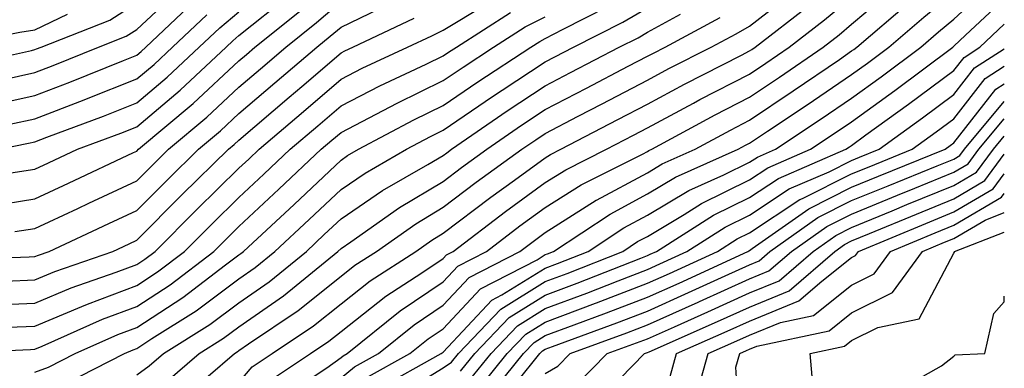
# Model space of a CAD drawing. Units: inches. Extents: x 992243 to 994883, y 7255658 to 7258298.
# Drawn here: x 994787 to 994883, y 7257040 to 7257075 of the extents above; entities that cross this region are included whole.
import ezdxf

# ---------------------------------------------------------------- set-up
doc = ezdxf.new("R2010")
doc.units = ezdxf.units.IN
doc.header["$MEASUREMENT"] = 0
doc.layers.add('Contour_99227255', color=7, linetype='Continuous', true_color=0x497d29)

msp = doc.modelspace()

# ---------------------------------------------------------------- linework, layer by layer
at = {"layer": 'Contour_99227255'}
for points in [[(994820.452, 7257039.518, 3048), (994824.788, 7257041.92, 3048), (994826.595, 7257043.375, 3048), (994828.05, 7257044.352, 3048), (994831.702, 7257048.268, 3048), (994837.239, 7257051.11, 3048), (994838.05, 7257051.608, 3048), (994838.275, 7257051.695, 3048), (994838.851, 7257051.92, 3048), (994844.398, 7257055.572, 3048), (994848.05, 7257057.545, 3048), (994850.794, 7257059.176, 3048), (994856.946, 7257061.92, 3048), (994857.659, 7257062.311, 3048), (994858.05, 7257062.506, 3048), (994859.818, 7257063.688, 3048), (994863.704, 7257066.266, 3048), (994868.05, 7257069.235, 3048), (994869.612, 7257070.358, 3048), (994871.693, 7257071.92, 3048), (994875.13, 7257074.84, 3048), (994878.05, 7257077.301, 3048), (994880.443, 7257079.527, 3048), (994883, 7257081.562, 3048)], [(994821.546, 7257038.424, 3047), (994827.864, 7257041.92, 3047), (994827.962, 7257042.008, 3047), (994828.05, 7257042.057, 3047), (994832.816, 7257047.154, 3047), (994833.792, 7257047.662, 3047), (994838.05, 7257050.289, 3047), (994839.241, 7257050.729, 3047), (994842.249, 7257051.92, 3047), (994845.745, 7257054.225, 3047), (994848.05, 7257055.465, 3047), (994852.103, 7257057.867, 3047), (994855.53, 7257059.401, 3047), (994858.05, 7257060.641, 3047), (994858.821, 7257061.149, 3047), (994860.599, 7257061.92, 3047), (994865.081, 7257064.889, 3047), (994868.05, 7257066.92, 3047), (994870.95, 7257069.02, 3047), (994874.827, 7257071.92, 3047), (994876.566, 7257073.404, 3047), (994878.05, 7257074.645, 3047), (994881.819, 7257078.151, 3047), (994883, 7257079.094, 3047)], [(994784.857, 7257068.727, 3069), (994788.05, 7257069.42, 3069), (994789.857, 7257070.113, 3069), (994794.31, 7257071.92, 3069), (994796.995, 7257072.975, 3069), (994798.05, 7257073.649, 3069), (994802.318, 7257077.652, 3069)], [(994802.464, 7257037.506, 3053), (994807.62, 7257041.92, 3053), (994807.884, 7257042.086, 3053), (994808.05, 7257042.213, 3053), (994808.997, 7257042.867, 3053), (994813.841, 7257046.129, 3053), (994818.05, 7257049.498, 3053), (994819.398, 7257050.572, 3053), (994821.507, 7257051.92, 3053), (994825.355, 7257054.615, 3053), (994828.05, 7257056.236, 3053), (994831.282, 7257058.688, 3053), (994835.765, 7257061.92, 3053), (994837.122, 7257062.848, 3053), (994838.05, 7257063.463, 3053), (994841.282, 7257065.152, 3053), (994843.607, 7257066.363, 3053), (994848.05, 7257068.688, 3053), (994850.159, 7257069.811, 3053), (994854.3, 7257071.92, 3053), (994856.741, 7257073.229, 3053), (994858.05, 7257073.981, 3053), (994862.513, 7257077.457, 3053)], [(994812.318, 7257037.652, 3050), (994816.644, 7257040.514, 3050), (994818.05, 7257041.539, 3050), (994818.265, 7257041.705, 3050), (994818.646, 7257041.92, 3050), (994823.851, 7257046.119, 3050), (994828.05, 7257048.932, 3050), (994829.495, 7257050.475, 3050), (994832.298, 7257051.92, 3050), (994835.56, 7257054.41, 3050), (994838.05, 7257056.217, 3050), (994841.546, 7257058.424, 3050), (994847.581, 7257061.451, 3050), (994848.05, 7257061.705, 3050), (994848.187, 7257061.783, 3050), (994848.489, 7257061.92, 3050), (994854.691, 7257065.279, 3050), (994858.05, 7257067.027, 3050), (994860.989, 7257068.981, 3050), (994865.267, 7257071.92, 3050), (994866.839, 7257073.131, 3050), (994868.05, 7257074.147, 3050), (994872.259, 7257077.711, 3050)], [(994780.071, 7257069.899, 3070), (994787.728, 7257071.598, 3070), (994788.05, 7257071.676, 3070), (994788.226, 7257071.744, 3070), (994788.675, 7257071.92, 3070), (994795.413, 7257074.557, 3070), (994798.05, 7257076.256, 3070)], [(994783.743, 7257066.227, 3068), (994788.05, 7257067.164, 3068), (994791.497, 7257068.473, 3068), (994796.741, 7257070.611, 3068), (994798.05, 7257071.129, 3068), (994798.48, 7257071.49, 3068), (994798.929, 7257071.92, 3068), (994803.636, 7257076.334, 3068)], [(994785.726, 7257059.596, 3065), (994788.05, 7257059.967, 3065), (994789.388, 7257060.582, 3065), (994792.23, 7257061.92, 3065), (994796.478, 7257063.492, 3065), (994798.05, 7257064.117, 3065), (994802.278, 7257067.692, 3065), (994806.79, 7257071.92, 3065), (994807.435, 7257072.535, 3065), (994808.05, 7257073.043, 3065), (994812.972, 7257076.998, 3065)], [(994786.107, 7257053.863, 3063), (994788.05, 7257054.166, 3063), (994792.259, 7257056.129, 3063), (994793.333, 7257056.637, 3063), (994798.05, 7257058.834, 3063), (994799.593, 7257060.377, 3063), (994801.165, 7257061.92, 3063), (994804.915, 7257065.055, 3063), (994808.05, 7257067.994, 3063), (994810.169, 7257069.801, 3063), (994812.64, 7257071.92, 3063), (994815.648, 7257074.322, 3063), (994818.05, 7257076.383, 3063)], [(994810.833, 7257039.137, 3051), (994815.042, 7257041.92, 3051), (994816.839, 7257043.131, 3051), (994818.05, 7257044.098, 3051), (994822.425, 7257047.545, 3051), (994825.95, 7257049.82, 3051), (994828.05, 7257051.227, 3051), (994828.382, 7257051.588, 3051), (994829.036, 7257051.92, 3051), (994834.153, 7257055.817, 3051), (994838.05, 7257058.658, 3051), (994840.052, 7257059.918, 3051), (994844.036, 7257061.92, 3051), (994846.673, 7257063.297, 3051), (994848.05, 7257064.01, 3051), (994852.552, 7257066.422, 3051), (994853.196, 7257066.774, 3051), (994858.05, 7257069.283, 3051), (994859.632, 7257070.338, 3051), (994861.946, 7257071.92, 3051), (994865.394, 7257074.576, 3051), (994868.05, 7257076.803, 3051)], [(994818.05, 7257039.547, 3049), (994819.359, 7257040.611, 3049), (994821.722, 7257041.92, 3049), (994825.218, 7257044.752, 3049), (994828.05, 7257046.647, 3049), (994830.599, 7257049.371, 3049), (994835.56, 7257051.92, 3049), (994836.976, 7257052.994, 3049), (994838.05, 7257053.785, 3049), (994843.04, 7257056.93, 3049), (994843.079, 7257056.949, 3049), (994848.05, 7257059.625, 3049), (994849.485, 7257060.485, 3049), (994852.718, 7257061.92, 3049), (994856.175, 7257063.795, 3049), (994858.05, 7257064.762, 3049), (994862.337, 7257067.633, 3049), (994866.849, 7257070.719, 3049), (994868.05, 7257071.539, 3049), (994868.275, 7257071.695, 3049), (994868.568, 7257071.92, 3049), (994873.694, 7257076.276, 3049)], [(994824.476, 7257038.346, 3046), (994828.05, 7257040.524, 3046), (994828.88, 7257041.09, 3046), (994829.544, 7257041.92, 3046), (994833.694, 7257046.276, 3046), (994838.05, 7257048.971, 3046), (994840.198, 7257049.772, 3046), (994845.657, 7257051.92, 3046), (994847.093, 7257052.877, 3046), (994848.05, 7257053.385, 3046), (994851.663, 7257055.533, 3046), (994853.362, 7257056.608, 3046), (994858.05, 7257058.922, 3046), (994859.857, 7257060.113, 3046), (994864.036, 7257061.92, 3046), (994866.448, 7257063.522, 3046), (994868.05, 7257064.615, 3046), (994872.288, 7257067.682, 3046), (994877.952, 7257071.92, 3046), (994878.011, 7257071.959, 3046), (994878.05, 7257071.998, 3046), (994879.202, 7257073.072, 3046), (994883, 7257076.628, 3046)], [(994778.909, 7257051.061, 3062), (994787.513, 7257051.383, 3062), (994788.05, 7257051.412, 3062), (994788.411, 7257051.559, 3062), (994789.456, 7257051.92, 3062), (994795.316, 7257054.654, 3062), (994798.05, 7257055.934, 3062), (994801.048, 7257058.922, 3062), (994804.095, 7257061.92, 3062), (994806.253, 7257063.717, 3062), (994808.05, 7257065.406, 3062), (994811.566, 7257068.404, 3062), (994815.667, 7257071.92, 3062), (994816.995, 7257072.975, 3062), (994818.05, 7257073.883, 3062), (994821.79, 7257075.66, 3062)], [(994783.294, 7257046.676, 3060), (994788.05, 7257046.871, 3060), (994791.614, 7257048.356, 3060), (994796.009, 7257049.879, 3060), (994798.05, 7257050.651, 3060), (994798.821, 7257051.149, 3060), (994799.837, 7257051.92, 3060), (994803.939, 7257056.031, 3060), (994808.05, 7257060.055, 3060), (994809.017, 7257060.953, 3060), (994810.032, 7257061.92, 3060), (994814.359, 7257065.611, 3060), (994818.05, 7257068.766, 3060), (994820.13, 7257069.84, 3060), (994824.564, 7257071.92, 3060), (994826.937, 7257073.033, 3060), (994828.05, 7257073.57, 3060), (994832.22, 7257076.09, 3060)], [(994783.607, 7257056.363, 3064), (994788.05, 7257057.067, 3064), (994791.36, 7257058.61, 3064), (994797.728, 7257061.598, 3064), (994798.05, 7257061.744, 3064), (994798.226, 7257061.92, 3064), (994803.577, 7257066.393, 3064), (994808.05, 7257070.582, 3064), (994808.773, 7257071.197, 3064), (994809.612, 7257071.92, 3064), (994814.31, 7257075.66, 3064)], [(994784.525, 7257061.92, 3066), (994787.444, 7257062.526, 3066), (994788.05, 7257062.652, 3066), (994789.232, 7257063.102, 3066), (994794.798, 7257065.172, 3066), (994798.05, 7257066.451, 3066), (994801.009, 7257068.961, 3066), (994804.163, 7257071.92, 3066), (994806.165, 7257073.805, 3066), (994808.05, 7257075.377, 3066)], [(994785.472, 7257044.498, 3059), (994788.05, 7257044.606, 3059), (994792.65, 7257046.52, 3059), (994793.206, 7257046.764, 3059), (994798.05, 7257048.59, 3059), (994800.062, 7257049.908, 3059), (994802.708, 7257051.92, 3059), (994805.384, 7257054.586, 3059), (994808.05, 7257057.213, 3059), (994810.491, 7257059.479, 3059), (994813.079, 7257061.92, 3059), (994815.765, 7257064.205, 3059), (994818.05, 7257066.168, 3059), (994821.839, 7257068.131, 3059), (994826.39, 7257070.26, 3059), (994828.05, 7257071.061, 3059), (994828.558, 7257071.412, 3059), (994829.339, 7257071.92, 3059), (994834.651, 7257075.318, 3059)], [(994788.05, 7257040.104, 3057), (994789.388, 7257040.582, 3057), (994792.005, 7257041.92, 3057), (994796.185, 7257043.785, 3057), (994798.05, 7257044.488, 3057), (994802.552, 7257047.418, 3057), (994806.732, 7257050.602, 3057), (994808.05, 7257051.578, 3057), (994808.245, 7257051.725, 3057), (994808.489, 7257051.92, 3057), (994813.441, 7257056.529, 3057), (994818.05, 7257060.865, 3057), (994818.675, 7257061.295, 3057), (994819.759, 7257061.92, 3057), (994825.159, 7257064.811, 3057), (994828.05, 7257066.207, 3057), (994831.439, 7257068.531, 3057), (994836.644, 7257071.92, 3057), (994837.503, 7257072.467, 3057), (994838.05, 7257072.75, 3057), (994839.798, 7257073.668, 3057), (994844.124, 7257075.846, 3057)], [(994791.019, 7257038.951, 3056), (994796.839, 7257041.92, 3056), (994797.679, 7257042.291, 3056), (994798.05, 7257042.428, 3056), (994799.525, 7257043.395, 3056), (994803.851, 7257046.119, 3056), (994808.05, 7257049.244, 3056), (994809.632, 7257050.338, 3056), (994811.575, 7257051.92, 3056), (994814.925, 7257055.045, 3056), (994818.05, 7257057.985, 3056), (994820.394, 7257059.576, 3056), (994824.466, 7257061.92, 3056), (994826.8, 7257063.17, 3056), (994828.05, 7257063.776, 3056), (994832.884, 7257067.086, 3056), (994833.831, 7257067.701, 3056), (994838.05, 7257070.485, 3056), (994838.997, 7257070.973, 3056), (994840.814, 7257071.92, 3056), (994845.628, 7257074.342, 3056), (994848.05, 7257075.768, 3056)], [(994808.05, 7257039.078, 3052), (994809.349, 7257040.621, 3052), (994811.312, 7257041.92, 3052), (994815.345, 7257044.625, 3052), (994818.05, 7257046.803, 3052), (994820.911, 7257049.059, 3052), (994825.364, 7257051.92, 3052), (994826.946, 7257053.024, 3052), (994828.05, 7257053.697, 3052), (994832.728, 7257057.242, 3052), (994835.023, 7257058.893, 3052), (994838.05, 7257061.09, 3052), (994838.558, 7257061.412, 3052), (994839.564, 7257061.92, 3052), (994845.14, 7257064.83, 3052), (994848.05, 7257066.344, 3052), (994851.683, 7257068.287, 3052), (994857.259, 7257071.129, 3052), (994858.05, 7257071.539, 3052), (994858.284, 7257071.686, 3052), (994858.616, 7257071.92, 3052), (994863.939, 7257076.031, 3052)], [(994778.724, 7257041.92, 3058), (994787.65, 7257042.32, 3058), (994788.05, 7257042.34, 3058), (994788.763, 7257042.633, 3058), (994794.691, 7257045.279, 3058), (994798.05, 7257046.539, 3058), (994801.312, 7257048.658, 3058), (994805.589, 7257051.92, 3058), (994806.819, 7257053.151, 3058), (994808.05, 7257054.361, 3058), (994811.966, 7257058.004, 3058), (994816.116, 7257061.92, 3058), (994817.161, 7257062.809, 3058), (994818.05, 7257063.57, 3058), (994821.478, 7257065.348, 3058), (994823.528, 7257066.442, 3058), (994828.05, 7257068.639, 3058), (994830.003, 7257069.967, 3058), (994832.991, 7257071.92, 3058), (994836.077, 7257073.893, 3058), (994838.05, 7257074.889, 3058)], [(994779.124, 7257071.92, 3071), (994786.605, 7257073.365, 3071), (994788.05, 7257073.619, 3071), (994791.273, 7257075.143, 3071)], [(994785.15, 7257049.02, 3061), (994788.05, 7257049.137, 3061), (994790.013, 7257049.957, 3061), (994795.687, 7257051.92, 3061), (994797.298, 7257052.672, 3061), (994798.05, 7257053.024, 3061), (994802.493, 7257057.477, 3061), (994807.034, 7257061.92, 3061), (994807.581, 7257062.389, 3061), (994808.05, 7257062.818, 3061), (994812.962, 7257067.008, 3061), (994814.193, 7257068.063, 3061), (994818.05, 7257071.363, 3061), (994818.411, 7257071.559, 3061), (994819.193, 7257071.92, 3061), (994825.218, 7257074.752, 3061)], [(994785.599, 7257064.371, 3067), (994788.05, 7257064.908, 3067), (994792.884, 7257066.754, 3067), (994793.128, 7257066.842, 3067), (994798.05, 7257068.795, 3067), (994799.749, 7257070.221, 3067), (994801.546, 7257071.92, 3067), (994804.896, 7257075.074, 3067)], [(994798.05, 7257039.85, 3055), (994799.251, 7257040.719, 3055), (994800.657, 7257041.92, 3055), (994805.198, 7257044.772, 3055), (994808.05, 7257046.901, 3055), (994811.019, 7257048.951, 3055), (994814.651, 7257051.92, 3055), (994816.409, 7257053.561, 3055), (994818.05, 7257055.104, 3055), (994822.103, 7257057.867, 3055), (994826.546, 7257060.416, 3055), (994828.05, 7257061.315, 3055), (994828.392, 7257061.578, 3055), (994828.87, 7257061.92, 3055), (994834.3, 7257065.67, 3055), (994838.05, 7257068.141, 3055), (994840.53, 7257069.44, 3055), (994845.296, 7257071.92, 3055), (994847.132, 7257072.838, 3055), (994848.05, 7257073.385, 3055), (994851.282, 7257075.152, 3055)], [(994800.862, 7257039.108, 3054), (994804.144, 7257041.92, 3054), (994806.536, 7257043.434, 3054), (994808.05, 7257044.557, 3054), (994812.396, 7257047.574, 3054), (994817.728, 7257051.92, 3054), (994818.05, 7257052.223, 3054), (994818.997, 7257052.867, 3054), (994823.763, 7257056.207, 3054), (994828.05, 7257058.776, 3054), (994829.837, 7257060.133, 3054), (994832.318, 7257061.92, 3054), (994835.706, 7257064.264, 3054), (994838.05, 7257065.807, 3054), (994842.073, 7257067.897, 3054), (994846.165, 7257070.035, 3054), (994848.05, 7257071.022, 3054), (994848.636, 7257071.334, 3054), (994849.788, 7257071.92, 3054), (994855.159, 7257074.811, 3054)], [(994829.759, 7257040.211, 3045), (994831.146, 7257041.92, 3045), (994834.505, 7257045.465, 3045), (994838.05, 7257047.643, 3045), (994841.155, 7257048.815, 3045), (994847.396, 7257051.266, 3045), (994848.05, 7257051.52, 3045), (994848.323, 7257051.647, 3045), (994848.929, 7257051.92, 3045), (994854.515, 7257055.455, 3045), (994858.05, 7257057.193, 3045), (994860.901, 7257059.068, 3045), (994867.484, 7257061.92, 3045), (994867.825, 7257062.145, 3045), (994868.05, 7257062.301, 3045), (994869.446, 7257063.317, 3045), (994873.626, 7257066.344, 3045), (994878.05, 7257069.625, 3045), (994879.056, 7257070.914, 3045), (994880.609, 7257071.92, 3045), (994883, 7257074.154, 3045)], [(994830.638, 7257039.332, 3044), (994832.737, 7257041.92, 3044), (994835.325, 7257044.645, 3044), (994838.05, 7257046.324, 3044), (994842.122, 7257047.848, 3044), (994845.189, 7257049.059, 3044), (994848.05, 7257050.162, 3044), (994849.261, 7257050.709, 3044), (994851.917, 7257051.92, 3044), (994855.677, 7257054.293, 3044), (994858.05, 7257055.465, 3044), (994861.937, 7257058.033, 3044), (994865.853, 7257059.723, 3044), (994868.05, 7257060.826, 3044), (994868.821, 7257061.149, 3044), (994870.745, 7257061.92, 3044), (994874.984, 7257064.986, 3044), (994878.05, 7257067.262, 3044), (994880.091, 7257069.879, 3044), (994883, 7257071.761, 3044)], [(994831.517, 7257038.453, 3043), (994834.329, 7257041.92, 3043), (994836.146, 7257043.824, 3043), (994838.05, 7257045.006, 3043), (994842.982, 7257046.852, 3043), (994843.079, 7257046.891, 3043), (994848.05, 7257048.805, 3043), (994850.198, 7257049.772, 3043), (994854.905, 7257051.92, 3043), (994856.829, 7257053.141, 3043), (994858.05, 7257053.736, 3043), (994862.982, 7257056.988, 3043), (994863.226, 7257057.096, 3043), (994868.05, 7257059.508, 3043), (994869.759, 7257060.211, 3043), (994873.978, 7257061.92, 3043), (994876.341, 7257063.629, 3043), (994878.05, 7257064.899, 3043), (994881.126, 7257068.844, 3043), (994883, 7257070.056, 3043)], [(994832.405, 7257037.565, 3042), (994835.921, 7257041.92, 3042), (994836.956, 7257043.014, 3042), (994838.05, 7257043.688, 3042), (994840.872, 7257044.742, 3042), (994844.056, 7257045.914, 3042), (994848.05, 7257047.447, 3042), (994851.146, 7257048.824, 3042), (994857.884, 7257051.92, 3042), (994857.982, 7257051.988, 3042), (994858.05, 7257052.018, 3042), (994858.323, 7257052.193, 3042), (994863.87, 7257056.1, 3042), (994868.05, 7257058.199, 3042), (994870.687, 7257059.283, 3042), (994877.21, 7257061.92, 3042), (994877.698, 7257062.272, 3042), (994878.05, 7257062.535, 3042), (994882.171, 7257067.799, 3042), (994883, 7257068.337, 3042)], [(994835.257, 7257039.127, 3041), (994837.513, 7257041.92, 3041), (994837.776, 7257042.193, 3041), (994838.05, 7257042.36, 3041), (994838.753, 7257042.623, 3041), (994845.042, 7257044.928, 3041), (994848.05, 7257046.09, 3041), (994852.083, 7257047.887, 3041), (994855.667, 7257049.537, 3041), (994858.05, 7257050.621, 3041), (994858.978, 7257050.992, 3041), (994860.052, 7257051.92, 3041), (994864.739, 7257055.231, 3041), (994868.05, 7257056.891, 3041), (994871.614, 7257058.356, 3041), (994876.429, 7257060.299, 3041), (994878.05, 7257060.963, 3041), (994878.655, 7257061.315, 3041), (994879.105, 7257061.92, 3041), (994883, 7257066.602, 3041)], [(994838.05, 7257039.986, 3040), (994839.271, 7257040.699, 3040), (994840.482, 7257041.92, 3040), (994846.019, 7257043.951, 3040), (994848.05, 7257044.733, 3040), (994853.021, 7257046.949, 3040), (994853.138, 7257047.008, 3040), (994858.05, 7257049.235, 3040), (994859.954, 7257050.016, 3040), (994862.161, 7257051.92, 3040), (994865.618, 7257054.352, 3040), (994868.05, 7257055.572, 3040), (994872.542, 7257057.428, 3040), (994874.251, 7257058.121, 3040), (994878.05, 7257059.664, 3040), (994879.466, 7257060.504, 3040), (994880.521, 7257061.92, 3040), (994883, 7257064.903, 3040)], [(994841.116, 7257038.854, 3039), (994844.124, 7257041.92, 3039), (994846.995, 7257042.975, 3039), (994848.05, 7257043.375, 3039), (994850.687, 7257044.557, 3039), (994853.968, 7257046.002, 3039), (994858.05, 7257047.858, 3039), (994860.941, 7257049.029, 3039), (994864.28, 7257051.92, 3039), (994866.487, 7257053.483, 3039), (994868.05, 7257054.264, 3039), (994872.034, 7257055.904, 3039), (994873.47, 7257056.5, 3039), (994878.05, 7257058.375, 3039), (994880.286, 7257059.684, 3039), (994881.946, 7257061.92, 3039), (994883, 7257063.185, 3039)], [(994842.952, 7257037.018, 3038), (994847.776, 7257041.92, 3038), (994847.972, 7257041.998, 3038), (994848.05, 7257042.018, 3038), (994848.235, 7257042.106, 3038), (994854.915, 7257045.055, 3038), (994858.05, 7257046.481, 3038), (994861.917, 7257048.053, 3038), (994866.39, 7257051.92, 3038), (994867.366, 7257052.604, 3038), (994868.05, 7257052.945, 3038), (994869.798, 7257053.668, 3038), (994874.388, 7257055.582, 3038), (994878.05, 7257057.076, 3038), (994881.107, 7257058.863, 3038), (994883, 7257061.429, 3038)], [(994850.286, 7257039.684, 3037), (994850.911, 7257041.92, 3037), (994855.862, 7257044.108, 3037), (994858.05, 7257045.104, 3037), (994862.894, 7257047.076, 3037), (994865.13, 7257049, 3037), (994868.05, 7257051.334, 3037), (994868.441, 7257051.529, 3037), (994868.724, 7257051.92, 3037), (994875.306, 7257054.664, 3037), (994878.05, 7257055.787, 3037), (994881.917, 7257058.053, 3037), (994883, 7257059.512, 3037)], [(994852.698, 7257037.272, 3036), (994854.007, 7257041.92, 3036), (994856.81, 7257043.16, 3036), (994858.05, 7257043.727, 3036), (994861.087, 7257044.957, 3036), (994864.319, 7257045.651, 3036), (994868.05, 7257048.619, 3036), (994870.247, 7257049.723, 3036), (994871.849, 7257051.92, 3036), (994876.224, 7257053.746, 3036), (994878.05, 7257054.488, 3036), (994882.737, 7257057.233, 3036), (994883, 7257057.587, 3036)], [(994857.191, 7257032.779, 3035), (994856.722, 7257040.592, 3035), (994857.093, 7257041.92, 3035), (994857.757, 7257042.213, 3035), (994858.05, 7257042.35, 3035), (994858.763, 7257042.633, 3035), (994865.833, 7257044.137, 3035), (994868.05, 7257045.914, 3035), (994872.054, 7257047.916, 3035), (994874.974, 7257051.92, 3035), (994877.142, 7257052.828, 3035), (994878.05, 7257053.199, 3035), (994881.126, 7257054.996, 3035), (994883, 7257055.722, 3035)], [(994864.31, 7257038.18, 3034), (994863.997, 7257041.92, 3034), (994867.337, 7257042.633, 3034), (994868.05, 7257043.199, 3034), (994870.609, 7257044.479, 3034), (994874.661, 7257045.309, 3034), (994878.05, 7257051.764, 3034), (994878.128, 7257051.842, 3034), (994878.128, 7257051.92, 3034), (994883, 7257053.81, 3034)], [(994871.976, 7257037.994, 3033), (994876.849, 7257040.719, 3033), (994878.05, 7257041.666, 3033), (994878.177, 7257041.793, 3033), (994881.097, 7257041.92, 3033), (994881.966, 7257045.836, 3033), (994882.991, 7257046.979, 3033), (994883, 7257047.533, 3033)]]:
    msp.add_polyline3d(points, dxfattribs=at)

doc.saveas('drawing.dxf')
